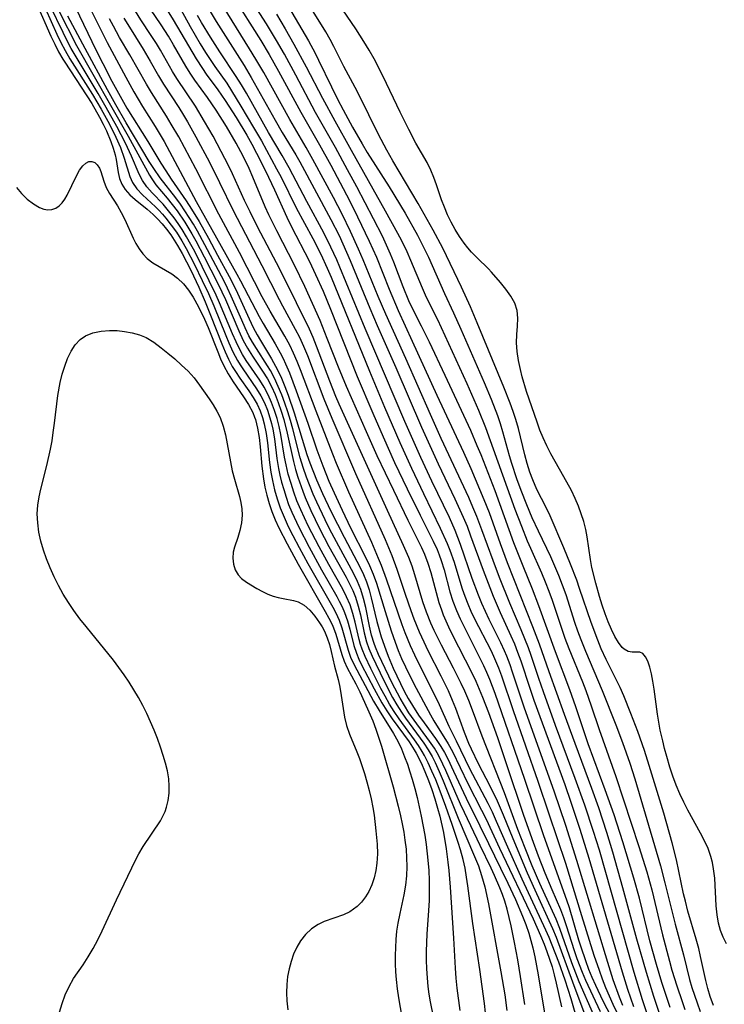
# Model space of a CAD drawing. Extents: x 1835362 to 1843564, y 2731797 to 2739999.
# Drawn here: x 1837585 to 1837721, y 2732203 to 2732393 of the extents above; entities that cross this region are included whole.
import ezdxf

# ---------------------------------------------------------------- set-up
doc = ezdxf.new("R2010")
doc.units = 0

msp = doc.modelspace()

# ---------------------------------------------------------------- linework, layer by layer
at = {"layer": 'Unknown_Line_Type', "color": 0}
for points in [[(1837596.08, 2732401.08, 96), (1837602.32, 2732388.54, 96), (1837605.91, 2732381.85, 96), (1837607.46, 2732379.05, 96), (1837609.18, 2732376.2, 96), (1837611.59, 2732372.38, 96), (1837612.37, 2732371.09, 96), (1837613.3, 2732369.48, 96), (1837619.53, 2732357.89, 96), (1837627.34, 2732343.88, 96), (1837628.03, 2732342.6, 96), (1837630.21, 2732338.37, 96), (1837631.65, 2732335.7, 96), (1837632.4, 2732334.38, 96), (1837634.76, 2732330.43, 96), (1837635.73, 2732328.68, 96), (1837636.26, 2732327.61, 96), (1837636.75, 2732326.54, 96), (1837637.48, 2732324.84, 96), (1837638.82, 2732321.37, 96), (1837641.03, 2732315.14, 96), (1837642.79, 2732309.95, 96), (1837643.33, 2732308.43, 96), (1837643.91, 2732306.92, 96), (1837645.12, 2732303.93, 96), (1837646.09, 2732301.71, 96), (1837647.67, 2732298.32, 96), (1837649.3, 2732294.96, 96), (1837652.19, 2732289.25, 96), (1837652.96, 2732287.65, 96), (1837653.65, 2732286.02, 96), (1837654.26, 2732284.28, 96), (1837655.93, 2732278.77, 96), (1837657.13, 2732275.03, 96), (1837657.89, 2732272.86, 96), (1837658.48, 2732271.28, 96), (1837659.12, 2732269.73, 96), (1837659.86, 2732268.09, 96), (1837661.51, 2732264.8, 96), (1837664.72, 2732258.84, 96), (1837665.36, 2732257.72, 96), (1837668.12, 2732253.24, 96), (1837668.92, 2732251.76, 96), (1837671.92, 2732245.6, 96), (1837674.56, 2732240.47, 96), (1837675.42, 2732238.74, 96), (1837678.01, 2732233.11, 96), (1837684.48, 2732219.5, 96), (1837685.94, 2732216.26, 96), (1837686.63, 2732214.62, 96), (1837687.16, 2732213.22, 96), (1837687.68, 2732211.74, 96), (1837688.15, 2732210.24, 96), (1837688.58, 2732208.66, 96), (1837688.97, 2732207.06, 96), (1837689.99, 2732202.49, 96)], [(1837612.96, 2732401.53, 84), (1837618.37, 2732391.67, 84), (1837620.3, 2732388.28, 84), (1837621.3, 2732386.62, 84), (1837622.18, 2732385.27, 84), (1837623.08, 2732383.94, 84), (1837625.39, 2732380.69, 84), (1837626.34, 2732379.25, 84), (1837628.15, 2732376.3, 84), (1837630.57, 2732372.19, 84), (1837632.08, 2732369.56, 84), (1837635.03, 2732364.21, 84), (1837635.88, 2732362.59, 84), (1837638.81, 2732356.68, 84), (1837642, 2732350.72, 84), (1837643.54, 2732347.71, 84), (1837644.78, 2732345.02, 84), (1837645.52, 2732343.29, 84), (1837652.95, 2732325.15, 84), (1837655.83, 2732318.23, 84), (1837657.3, 2732314.78, 84), (1837658.79, 2732311.39, 84), (1837661.07, 2732306.41, 84), (1837663.35, 2732301.56, 84), (1837666.59, 2732294.85, 84), (1837667.94, 2732291.9, 84), (1837668.46, 2732290.6, 84), (1837669.27, 2732288.29, 84), (1837670.35, 2732284.64, 84), (1837670.82, 2732283.18, 84), (1837671.33, 2732281.73, 84), (1837671.89, 2732280.29, 84), (1837672.5, 2732278.88, 84), (1837673.22, 2732277.35, 84), (1837676.32, 2732271.31, 84), (1837676.86, 2732270.19, 84), (1837677.81, 2732267.95, 84), (1837678.4, 2732266.39, 84), (1837680.66, 2732259.66, 84), (1837685.42, 2732246.08, 84), (1837687.56, 2732239.78, 84), (1837690.73, 2732230.21, 84), (1837693.82, 2732220.11, 84), (1837696.22, 2732212.51, 84), (1837697.21, 2732209.56, 84), (1837697.81, 2732207.91, 84), (1837698.45, 2732206.26, 84), (1837699.15, 2732204.63, 84), (1837699.89, 2732203.02, 84), (1837700.67, 2732201.44, 84)], [(1837710.96, 2732202.41, 74), (1837709.33, 2732207.23, 74), (1837708.27, 2732210.7, 74), (1837707.04, 2732215.23, 74), (1837705, 2732223.46, 74), (1837703.94, 2732227.37, 74), (1837701.81, 2732234.37, 74), (1837700.13, 2732239.54, 74), (1837698.42, 2732244.37, 74), (1837695.13, 2732253.24, 74), (1837694.33, 2732255.54, 74), (1837692.72, 2732260.42, 74), (1837691.6, 2732263.65, 74), (1837688.81, 2732271.01, 74), (1837685.63, 2732279.88, 74), (1837684.39, 2732283.07, 74), (1837682.55, 2732287.51, 74), (1837680.75, 2732292.06, 74), (1837677.15, 2732302.07, 74), (1837675.82, 2732305.56, 74), (1837674.45, 2732309.02, 74), (1837673.73, 2732310.75, 74), (1837672.46, 2732313.69, 74), (1837667.53, 2732324.33, 74), (1837664.48, 2732330.76, 74), (1837662.96, 2732333.84, 74), (1837661.55, 2732336.6, 74), (1837660.54, 2732338.74, 74), (1837659.43, 2732341.41, 74), (1837657.63, 2732346.17, 74), (1837657, 2732347.74, 74), (1837656.23, 2732349.47, 74), (1837655.43, 2732351.17, 74), (1837653.72, 2732354.55, 74), (1837650.5, 2732360.69, 74), (1837648.71, 2732364.02, 74), (1837646.35, 2732368.3, 74), (1837642.55, 2732375.08, 74), (1837638.74, 2732382.27, 74), (1837636.51, 2732386.33, 74), (1837635, 2732388.94, 74), (1837633.08, 2732392.13, 74), (1837628.34, 2732399.65, 74)], [(1837634.09, 2732401, 70), (1837641.14, 2732388.86, 70), (1837642.45, 2732386.5, 70), (1837643.13, 2732385.17, 70), (1837645.62, 2732379.99, 70), (1837646.79, 2732377.61, 70), (1837647.86, 2732375.56, 70), (1837649.66, 2732372.25, 70), (1837651.53, 2732368.98, 70), (1837652.51, 2732367.37, 70), (1837656.73, 2732360.73, 70), (1837659.81, 2732355.64, 70), (1837662.17, 2732351.42, 70), (1837663.64, 2732348.55, 70), (1837664.31, 2732347.14, 70), (1837667.42, 2732340.13, 70), (1837669.17, 2732336.39, 70), (1837670.57, 2732333.28, 70), (1837675.03, 2732322.96, 70), (1837676.4, 2732319.72, 70), (1837677.61, 2732316.61, 70), (1837678.15, 2732315.03, 70), (1837678.61, 2732313.5, 70), (1837679.9, 2732308.88, 70), (1837680.35, 2732307.4, 70), (1837681.32, 2732304.47, 70), (1837682.15, 2732302.18, 70), (1837683.23, 2732299.42, 70), (1837684.28, 2732296.94, 70), (1837685.48, 2732294.32, 70), (1837687.84, 2732289.39, 70), (1837688.64, 2732287.59, 70), (1837689.4, 2732285.77, 70), (1837690.11, 2732283.94, 70), (1837690.78, 2732282.08, 70), (1837692.51, 2732276.75, 70), (1837693.09, 2732275.06, 70), (1837693.71, 2732273.38, 70), (1837694.61, 2732271.14, 70), (1837697.84, 2732263.54, 70), (1837700.46, 2732256.94, 70), (1837701.74, 2732253.54, 70), (1837703.15, 2732249.51, 70), (1837704.11, 2732246.49, 70), (1837709.06, 2732229.71, 70), (1837709.91, 2732226.47, 70), (1837711.1, 2732221.53, 70), (1837711.87, 2732218.48, 70), (1837713.51, 2732212.55, 70), (1837714.69, 2732207.79, 70), (1837715.13, 2732206.27, 70), (1837715.6, 2732204.76, 70), (1837716.12, 2732203.26, 70), (1837716.73, 2732201.62, 70)], [(1837612.03, 2732397.86, 86), (1837615.09, 2732392.94, 86), (1837619.53, 2732385.39, 86), (1837620.71, 2732383.55, 86), (1837621.46, 2732382.47, 86), (1837623.68, 2732379.43, 86), (1837625.09, 2732377.38, 86), (1837627.22, 2732374.06, 86), (1837629.26, 2732370.66, 86), (1837630.23, 2732368.93, 86), (1837631.14, 2732367.22, 86), (1837632.88, 2732363.78, 86), (1837634.6, 2732360.16, 86), (1837636.98, 2732354.85, 86), (1837637.82, 2732353.15, 86), (1837641.35, 2732346.34, 86), (1837642.55, 2732343.82, 86), (1837643.99, 2732340.56, 86), (1837645.42, 2732337.12, 86), (1837650.56, 2732324.13, 86), (1837653.56, 2732317.06, 86), (1837655.55, 2732312.5, 86), (1837657.79, 2732307.56, 86), (1837660.21, 2732302.42, 86), (1837662.68, 2732297.34, 86), (1837665.21, 2732292.37, 86), (1837665.96, 2732290.77, 86), (1837666.39, 2732289.71, 86), (1837666.77, 2732288.64, 86), (1837667.33, 2732286.81, 86), (1837668.46, 2732282.55, 86), (1837669.04, 2732280.75, 86), (1837669.71, 2732278.98, 86), (1837670.42, 2732277.38, 86), (1837671.18, 2732275.81, 86), (1837673.66, 2732270.95, 86), (1837674.91, 2732268.39, 86), (1837675.5, 2732267.09, 86), (1837676.09, 2732265.71, 86), (1837677.1, 2732263.03, 86), (1837682.84, 2732246.43, 86), (1837686.53, 2732235.57, 86), (1837690.92, 2732223.19, 86), (1837691.42, 2732221.66, 86), (1837693.24, 2732215.46, 86), (1837693.68, 2732214.07, 86), (1837694.58, 2732211.43, 86), (1837695.2, 2732209.78, 86), (1837695.84, 2732208.23, 86), (1837696.52, 2732206.69, 86), (1837697.96, 2732203.66, 86), (1837699.47, 2732200.69, 86)], [(1837626.49, 2732397.62, 76), (1837631.95, 2732388.94, 76), (1837633.56, 2732386.25, 76), (1837635.41, 2732383, 76), (1837639.67, 2732375.15, 76), (1837643.29, 2732368.79, 76), (1837645.45, 2732364.87, 76), (1837649.08, 2732358.08, 76), (1837650.65, 2732354.91, 76), (1837652.9, 2732350.26, 76), (1837654.28, 2732347.16, 76), (1837656.71, 2732341, 76), (1837658.46, 2732336.84, 76), (1837661.19, 2732330.97, 76), (1837665.9, 2732320.55, 76), (1837671.1, 2732309.54, 76), (1837672.48, 2732306.4, 76), (1837675.01, 2732300.42, 76), (1837675.99, 2732297.9, 76), (1837678.14, 2732291.93, 76), (1837679.52, 2732288.27, 76), (1837684.4, 2732275.92, 76), (1837685.69, 2732272.54, 76), (1837687.54, 2732267.21, 76), (1837690.47, 2732258.98, 76), (1837692.54, 2732253.37, 76), (1837695.79, 2732244.7, 76), (1837697.11, 2732240.97, 76), (1837698.68, 2732236.24, 76), (1837699.82, 2732232.43, 76), (1837701.75, 2732225.56, 76), (1837704.45, 2732215.61, 76), (1837706.28, 2732209.22, 76), (1837707.7, 2732204.58, 76), (1837708.81, 2732201.27, 76)], [(1837721.82, 2732214.68, 66), (1837721.15, 2732215.98, 66), (1837720.65, 2732217.26, 66), (1837720.27, 2732218.63, 66), (1837719.99, 2732220.29, 66), (1837719.83, 2732222.01, 66), (1837719.52, 2732227.34, 66), (1837719.32, 2732229.11, 66), (1837719.09, 2732230.34, 66), (1837718.78, 2732231.55, 66), (1837718.24, 2732233.08, 66), (1837717.57, 2732234.57, 66), (1837716.81, 2732236.05, 66), (1837714.34, 2732240.46, 66), (1837713.55, 2732241.98, 66), (1837712.79, 2732243.62, 66), (1837712.1, 2732245.31, 66), (1837711.47, 2732247.03, 66), (1837710.89, 2732248.77, 66), (1837710.26, 2732250.84, 66), (1837709.86, 2732252.34, 66), (1837709.49, 2732253.83, 66), (1837709.03, 2732255.87, 66), (1837708.74, 2732257.44, 66), (1837708.5, 2732258.99, 66), (1837707.86, 2732263.83, 66), (1837707.62, 2732265.33, 66), (1837707.34, 2732266.77, 66), (1837707.01, 2732268.07, 66), (1837706.62, 2732269.19, 66), (1837706.17, 2732270.07, 66), (1837705.66, 2732270.66, 66), (1837705.05, 2732270.91, 66), (1837703.63, 2732270.95, 66), (1837702.85, 2732271.1, 66), (1837702.09, 2732271.53, 66), (1837701.7, 2732271.87, 66), (1837700.95, 2732272.8, 66), (1837700.26, 2732273.96, 66), (1837699.6, 2732275.3, 66), (1837698.98, 2732276.78, 66), (1837698.4, 2732278.35, 66), (1837697.84, 2732280, 66), (1837697.31, 2732281.69, 66), (1837696.59, 2732284.24, 66), (1837695.85, 2732287.3, 66), (1837695.55, 2732288.84, 66), (1837694.91, 2732293.17, 66), (1837694.64, 2732294.6, 66), (1837694.25, 2732296.12, 66), (1837693.77, 2732297.62, 66), (1837693.22, 2732299.1, 66), (1837692.61, 2732300.56, 66), (1837691.89, 2732302.13, 66), (1837690.45, 2732304.79, 66), (1837687.94, 2732309.23, 66), (1837687.15, 2732310.74, 66), (1837686.43, 2732312.28, 66), (1837685.82, 2732313.77, 66), (1837685.26, 2732315.29, 66), (1837683.71, 2732319.74, 66), (1837683.22, 2732321.21, 66), (1837682.4, 2732324.07, 66), (1837682.04, 2732325.49, 66), (1837681.68, 2732327.23, 66), (1837681.42, 2732328.95, 66), (1837681.31, 2732330.62, 66), (1837681.38, 2732332.25, 66), (1837681.51, 2732333.83, 66), (1837681.57, 2732335.36, 66), (1837681.42, 2732336.83, 66), (1837680.94, 2732338.26, 66), (1837680.19, 2732339.64, 66), (1837679.25, 2732340.98, 66), (1837678.2, 2732342.29, 66), (1837676.5, 2732344.25, 66), (1837675.9, 2732344.9, 66), (1837673.69, 2732347, 66), (1837672.6, 2732348.11, 66), (1837671.88, 2732348.96, 66), (1837671.19, 2732349.86, 66), (1837670.31, 2732351.14, 66), (1837669.48, 2732352.49, 66), (1837668.71, 2732353.88, 66), (1837668.01, 2732355.32, 66), (1837667.38, 2732356.79, 66), (1837666.85, 2732358.22, 66), (1837665.89, 2732361.11, 66), (1837665.37, 2732362.54, 66), (1837664.79, 2732363.92, 66), (1837664.05, 2732365.39, 66), (1837661.9, 2732369.16, 66), (1837660.55, 2732371.75, 66), (1837658.87, 2732375.14, 66), (1837655.56, 2732382.02, 66), (1837653.82, 2732385.4, 66), (1837652.89, 2732387.05, 66), (1837651.87, 2732388.77, 66), (1837650.32, 2732391.22, 66), (1837645.3, 2732398.58, 66)], [(1837588.7, 2732396.11, 108), (1837591.49, 2732389.8, 108), (1837592.21, 2732388.27, 108), (1837592.97, 2732386.78, 108), (1837593.78, 2732385.34, 108), (1837594.15, 2732384.75, 108), (1837597.35, 2732379.96, 108), (1837599.35, 2732376.79, 108), (1837600.88, 2732374.13, 108), (1837601.56, 2732372.81, 108), (1837602.2, 2732371.49, 108), (1837603.06, 2732369.46, 108), (1837603.51, 2732368.15, 108), (1837603.87, 2732366.86, 108), (1837604.06, 2732365.98, 108), (1837604.48, 2732363.46, 108), (1837604.73, 2732362.3, 108), (1837605.15, 2732361.21, 108), (1837605.82, 2732360.17, 108), (1837606.71, 2732359.2, 108), (1837607.74, 2732358.27, 108), (1837610.02, 2732356.4, 108), (1837611.19, 2732355.39, 108), (1837612.06, 2732354.53, 108), (1837612.95, 2732353.56, 108), (1837613.79, 2732352.53, 108), (1837614.59, 2732351.45, 108), (1837615.92, 2732349.39, 108), (1837616.8, 2732347.84, 108), (1837617.64, 2732346.25, 108), (1837618.45, 2732344.64, 108), (1837619.99, 2732341.35, 108), (1837621.24, 2732338.51, 108), (1837622.28, 2732335.93, 108), (1837624.44, 2732330.41, 108), (1837625.07, 2732328.91, 108), (1837625.73, 2732327.45, 108), (1837626.47, 2732326.04, 108), (1837627.06, 2732325.07, 108), (1837627.91, 2732323.81, 108), (1837629.67, 2732321.34, 108), (1837630.5, 2732320.08, 108), (1837631.25, 2732318.79, 108), (1837631.83, 2732317.53, 108), (1837632.3, 2732316.22, 108), (1837632.65, 2732314.96, 108), (1837633, 2732313.15, 108), (1837633.25, 2732311.3, 108), (1837633.65, 2732307.55, 108), (1837633.91, 2732305.67, 108), (1837634.21, 2732304.07, 108), (1837634.63, 2732302.28, 108), (1837635.13, 2732300.52, 108), (1837635.72, 2732298.78, 108), (1837636.45, 2732296.97, 108), (1837637.28, 2732295.19, 108), (1837638.16, 2732293.42, 108), (1837639.37, 2732291.11, 108), (1837641.03, 2732288.07, 108), (1837645.86, 2732279.6, 108), (1837646.44, 2732278.51, 108), (1837647.07, 2732277.12, 108), (1837647.61, 2732275.63, 108), (1837648.79, 2732271.34, 108), (1837649.26, 2732270, 108), (1837649.96, 2732268.48, 108), (1837653.72, 2732261.48, 108), (1837654.77, 2732259.67, 108), (1837657.54, 2732255.25, 108), (1837658.38, 2732253.74, 108), (1837659.08, 2732252.27, 108), (1837659.7, 2732250.77, 108), (1837660.24, 2732249.33, 108), (1837660.72, 2732247.88, 108), (1837661.18, 2732246.42, 108), (1837661.67, 2732244.66, 108), (1837662.11, 2732242.88, 108), (1837662.91, 2732239.28, 108), (1837663.58, 2732235.66, 108), (1837663.85, 2732233.84, 108), (1837664.21, 2732230.79, 108), (1837664.35, 2732228.85, 108), (1837664.44, 2732226.9, 108), (1837664.47, 2732224.96, 108), (1837664.44, 2732223.03, 108), (1837664.34, 2732221.11, 108), (1837663.98, 2732216.54, 108), (1837663.87, 2732213.25, 108), (1837663.88, 2732211.54, 108), (1837663.93, 2732209.82, 108), (1837664.03, 2732208.11, 108), (1837664.2, 2732206.41, 108), (1837664.41, 2732204.94, 108), (1837664.65, 2732203.48, 108), (1837665.26, 2732200.32, 108)], [(1837675.3, 2732201.36, 104), (1837675.12, 2732203.14, 104), (1837674.25, 2732209.74, 104), (1837672.88, 2732218.59, 104), (1837671.91, 2732225.84, 104), (1837671.66, 2732227.55, 104), (1837671.36, 2732229.24, 104), (1837670.99, 2732230.91, 104), (1837670.47, 2732232.82, 104), (1837670.06, 2732234.2, 104), (1837668.9, 2732237.69, 104), (1837667.68, 2732241.17, 104), (1837666.38, 2732244.61, 104), (1837665.7, 2732246.31, 104), (1837664.99, 2732247.98, 104), (1837664.24, 2732249.62, 104), (1837663.53, 2732251.02, 104), (1837663.11, 2732251.77, 104), (1837662.38, 2732252.92, 104), (1837661.6, 2732254.04, 104), (1837658.63, 2732258.09, 104), (1837657.69, 2732259.48, 104), (1837656.78, 2732260.94, 104), (1837655.93, 2732262.43, 104), (1837655.13, 2732263.94, 104), (1837653.19, 2732267.78, 104), (1837652.1, 2732270.08, 104), (1837651.52, 2732271.5, 104), (1837651.22, 2732272.43, 104), (1837650.96, 2732273.38, 104), (1837650.16, 2732276.74, 104), (1837649.72, 2732278.41, 104), (1837649.18, 2732280.06, 104), (1837648.53, 2732281.59, 104), (1837647.77, 2732283.08, 104), (1837645.07, 2732287.84, 104), (1837643.2, 2732291.25, 104), (1837641.13, 2732295.3, 104), (1837639.68, 2732298.38, 104), (1837638.95, 2732300.12, 104), (1837638.34, 2732301.78, 104), (1837637.8, 2732303.47, 104), (1837637.28, 2732305.26, 104), (1837636.85, 2732307.06, 104), (1837636.56, 2732308.53, 104), (1837635.82, 2732312.96, 104), (1837635.49, 2732314.49, 104), (1837635.11, 2732315.99, 104), (1837634.61, 2732317.57, 104), (1837634.04, 2732319.11, 104), (1837633.38, 2732320.61, 104), (1837632.63, 2732322.05, 104), (1837631.77, 2732323.43, 104), (1837629.16, 2732327.23, 104), (1837628.44, 2732328.4, 104), (1837627.79, 2732329.6, 104), (1837627.19, 2732330.83, 104), (1837626.5, 2732332.34, 104), (1837624.01, 2732338.33, 104), (1837623.37, 2732339.81, 104), (1837620.67, 2732345.36, 104), (1837619.23, 2732348.21, 104), (1837618.48, 2732349.61, 104), (1837617.66, 2732351.06, 104), (1837616.8, 2732352.47, 104), (1837616.03, 2732353.63, 104), (1837615.23, 2732354.75, 104), (1837614.19, 2732356.09, 104), (1837613.11, 2732357.35, 104), (1837611.02, 2732359.56, 104), (1837610, 2732360.72, 104), (1837609.13, 2732361.93, 104), (1837608.5, 2732363.16, 104), (1837607.03, 2732366.61, 104), (1837605.85, 2732369.16, 104), (1837604.18, 2732372.35, 104), (1837602.15, 2732376, 104), (1837600.59, 2732378.74, 104), (1837596.14, 2732386.11, 104), (1837595.39, 2732387.43, 104), (1837594.68, 2732388.77, 104), (1837593.83, 2732390.47, 104), (1837591.31, 2732395.65, 104)], [(1837696.17, 2732201.01, 90), (1837693.41, 2732207.34, 90), (1837692.73, 2732209.02, 90), (1837691.99, 2732211, 90), (1837689.68, 2732217.62, 90), (1837688.97, 2732219.41, 90), (1837685.77, 2732226.34, 90), (1837684.32, 2732229.71, 90), (1837682.94, 2732233.13, 90), (1837681.58, 2732236.7, 90), (1837678.99, 2732243.78, 90), (1837674.69, 2732254.73, 90), (1837672.83, 2732259.76, 90), (1837672.12, 2732261.59, 90), (1837671.34, 2732263.4, 90), (1837670.64, 2732264.9, 90), (1837669.13, 2732267.86, 90), (1837666.81, 2732272.27, 90), (1837665.42, 2732275.1, 90), (1837664.77, 2732276.53, 90), (1837663.92, 2732278.63, 90), (1837663.21, 2732280.68, 90), (1837661.68, 2732285.83, 90), (1837661.15, 2732287.52, 90), (1837660.54, 2732289.19, 90), (1837659.52, 2732291.54, 90), (1837656.42, 2732298.28, 90), (1837647.11, 2732318.76, 90), (1837646.46, 2732320.29, 90), (1837645.28, 2732323.22, 90), (1837642.74, 2732329.97, 90), (1837642.06, 2732331.63, 90), (1837641.34, 2732333.27, 90), (1837638.83, 2732338.36, 90), (1837635.67, 2732344.86, 90), (1837631.36, 2732353.02, 90), (1837629.89, 2732355.9, 90), (1837628.83, 2732358.1, 90), (1837626.49, 2732363.23, 90), (1837625.72, 2732364.83, 90), (1837624.33, 2732367.55, 90), (1837622.76, 2732370.47, 90), (1837621.13, 2732373.34, 90), (1837619.35, 2732376.28, 90), (1837615.78, 2732381.59, 90), (1837614.96, 2732382.94, 90), (1837612.62, 2732387.07, 90), (1837611.83, 2732388.39, 90), (1837610.85, 2732389.91, 90), (1837608.83, 2732392.94, 90), (1837607.26, 2732395.42, 90)], [(1837697.51, 2732201.53, 88), (1837696.06, 2732204.55, 88), (1837694.66, 2732207.61, 88), (1837694, 2732209.16, 88), (1837693, 2732211.76, 88), (1837692.47, 2732213.34, 88), (1837690.96, 2732218.12, 88), (1837690.42, 2732219.7, 88), (1837689.84, 2732221.25, 88), (1837688.18, 2732225.1, 88), (1837686.83, 2732228.33, 88), (1837685.54, 2732231.61, 88), (1837684.3, 2732234.92, 88), (1837682.66, 2732239.62, 88), (1837679.45, 2732249.18, 88), (1837677.67, 2732254.39, 88), (1837675.93, 2732259.26, 88), (1837674.82, 2732262.18, 88), (1837674.18, 2732263.73, 88), (1837673.5, 2732265.27, 88), (1837672.73, 2732266.88, 88), (1837668.91, 2732274.39, 88), (1837668.25, 2732275.77, 88), (1837667.23, 2732278.11, 88), (1837666.86, 2732279.06, 88), (1837666.38, 2732280.47, 88), (1837666.1, 2732281.41, 88), (1837664.8, 2732286.24, 88), (1837664.24, 2732288.05, 88), (1837663.59, 2732289.81, 88), (1837663.04, 2732291.04, 88), (1837660.37, 2732296.34, 88), (1837657.6, 2732302.1, 88), (1837654.44, 2732308.85, 88), (1837652.36, 2732313.44, 88), (1837648.49, 2732322.2, 88), (1837646.97, 2732325.9, 88), (1837644.79, 2732331.46, 88), (1837643.4, 2732334.9, 88), (1837640.44, 2732341.49, 88), (1837638.5, 2732345.59, 88), (1837635.06, 2732352.2, 88), (1837633.53, 2732355.31, 88), (1837632.83, 2732356.87, 88), (1837630.43, 2732362.58, 88), (1837629.7, 2732364.23, 88), (1837628.93, 2732365.86, 88), (1837628.12, 2732367.48, 88), (1837627.24, 2732369.12, 88), (1837625.37, 2732372.34, 88), (1837623.39, 2732375.48, 88), (1837621.7, 2732377.98, 88), (1837619.27, 2732381.31, 88), (1837618.35, 2732382.63, 88), (1837617.51, 2732383.97, 88), (1837615.13, 2732388.13, 88), (1837614.14, 2732389.8, 88), (1837612.73, 2732391.97, 88), (1837609.73, 2732396.39, 88)], [(1837706.77, 2732200.39, 78), (1837705.59, 2732203.84, 78), (1837703.99, 2732209.11, 78), (1837697.27, 2732232.72, 78), (1837696.15, 2732236.35, 78), (1837694.46, 2732241.43, 78), (1837692.62, 2732246.6, 78), (1837688.83, 2732256.78, 78), (1837686.47, 2732263.26, 78), (1837685.57, 2732265.86, 78), (1837684.1, 2732270.29, 78), (1837683.59, 2732271.76, 78), (1837682.92, 2732273.52, 78), (1837682.21, 2732275.26, 78), (1837680.03, 2732280.4, 78), (1837678.04, 2732285.32, 78), (1837676.76, 2732288.62, 78), (1837674.61, 2732294.55, 78), (1837673.64, 2732297.11, 78), (1837672.88, 2732298.94, 78), (1837672.07, 2732300.75, 78), (1837666.74, 2732312.19, 78), (1837664.68, 2732316.77, 78), (1837659.96, 2732327.61, 78), (1837656.08, 2732336.17, 78), (1837654.63, 2732339.56, 78), (1837651.71, 2732346.64, 78), (1837650.82, 2732348.69, 78), (1837649.29, 2732352.1, 78), (1837647.66, 2732355.47, 78), (1837645.98, 2732358.67, 78), (1837642, 2732366, 78), (1837640.7, 2732368.3, 78), (1837637.57, 2732373.69, 78), (1837632.54, 2732382.78, 78), (1837631.03, 2732385.37, 78), (1837629.81, 2732387.37, 78), (1837624.75, 2732395.42, 78)], [(1837590.41, 2732395.04, 106), (1837592.65, 2732390.17, 106), (1837593.42, 2732388.58, 106), (1837594.22, 2732387.03, 106), (1837595.15, 2732385.44, 106), (1837599.51, 2732378.55, 106), (1837601.2, 2732375.67, 106), (1837602.76, 2732372.82, 106), (1837604.02, 2732370.28, 106), (1837604.89, 2732368.3, 106), (1837605.63, 2732366.25, 106), (1837606.69, 2732362.72, 106), (1837607.19, 2732361.58, 106), (1837608.05, 2732360.35, 106), (1837609.14, 2732359.19, 106), (1837611.63, 2732356.87, 106), (1837612.28, 2732356.22, 106), (1837612.98, 2732355.47, 106), (1837613.67, 2732354.67, 106), (1837614.71, 2732353.35, 106), (1837615.7, 2732351.96, 106), (1837616.76, 2732350.27, 106), (1837617.59, 2732348.8, 106), (1837619.18, 2732345.76, 106), (1837620.68, 2732342.66, 106), (1837621.85, 2732340.13, 106), (1837622.89, 2732337.74, 106), (1837625.2, 2732332.02, 106), (1837625.8, 2732330.61, 106), (1837626.59, 2732328.88, 106), (1837627.46, 2732327.22, 106), (1837627.96, 2732326.39, 106), (1837628.5, 2732325.59, 106), (1837631.17, 2732321.75, 106), (1837631.98, 2732320.42, 106), (1837632.67, 2732319.04, 106), (1837633.25, 2732317.61, 106), (1837633.74, 2732316.13, 106), (1837634.03, 2732315.07, 106), (1837634.26, 2732313.99, 106), (1837634.58, 2732312.11, 106), (1837635.09, 2732308.28, 106), (1837635.4, 2732306.37, 106), (1837635.67, 2732305.06, 106), (1837635.99, 2732303.77, 106), (1837636.39, 2732302.31, 106), (1837636.84, 2732300.87, 106), (1837637.34, 2732299.45, 106), (1837637.95, 2732297.96, 106), (1837639.31, 2732295.04, 106), (1837641.29, 2732291.18, 106), (1837643.68, 2732286.83, 106), (1837646.62, 2732281.69, 106), (1837647.11, 2732280.79, 106), (1837647.66, 2732279.7, 106), (1837648.13, 2732278.59, 106), (1837648.67, 2732277, 106), (1837649.12, 2732275.38, 106), (1837649.91, 2732272.24, 106), (1837650.4, 2732270.75, 106), (1837650.87, 2732269.62, 106), (1837651.41, 2732268.51, 106), (1837653.84, 2732263.84, 106), (1837655.33, 2732261.15, 106), (1837656.29, 2732259.61, 106), (1837657.33, 2732258.1, 106), (1837660.57, 2732253.64, 106), (1837661.56, 2732252.11, 106), (1837661.94, 2732251.47, 106), (1837662.88, 2732249.61, 106), (1837663.63, 2732247.93, 106), (1837664.32, 2732246.2, 106), (1837664.95, 2732244.45, 106), (1837665.54, 2732242.67, 106), (1837666.08, 2732240.86, 106), (1837666.48, 2732239.31, 106), (1837667.18, 2732236.18, 106), (1837667.73, 2732233.02, 106), (1837668.06, 2732230.43, 106), (1837668.22, 2732228.82, 106), (1837668.48, 2732225.59, 106), (1837669.12, 2732215.75, 106), (1837669.44, 2732209.96, 106), (1837669.58, 2732208.05, 106), (1837669.77, 2732206.15, 106), (1837670.35, 2732201.84, 106)], [(1837593.01, 2732394.64, 102), (1837596.43, 2732388.01, 102), (1837606.4, 2732370.47, 102), (1837610.47, 2732362.96, 102), (1837610.92, 2732362.23, 102), (1837611.73, 2732361.12, 102), (1837613.92, 2732358.52, 102), (1837614.88, 2732357.33, 102), (1837615.82, 2732356.08, 102), (1837617.32, 2732353.89, 102), (1837618.69, 2732351.65, 102), (1837619.44, 2732350.29, 102), (1837621.04, 2732347.24, 102), (1837623.62, 2732342.18, 102), (1837624.46, 2732340.47, 102), (1837625.14, 2732338.96, 102), (1837627.72, 2732332.91, 102), (1837628.6, 2732331.06, 102), (1837629.41, 2732329.57, 102), (1837630.34, 2732328.07, 102), (1837632.31, 2732325.16, 102), (1837633.23, 2732323.67, 102), (1837634.02, 2732322.19, 102), (1837634.73, 2732320.66, 102), (1837635.35, 2732319.08, 102), (1837635.92, 2732317.46, 102), (1837636.42, 2732315.82, 102), (1837637.08, 2732313.21, 102), (1837638.25, 2732307.75, 102), (1837638.66, 2732306.21, 102), (1837639.13, 2732304.69, 102), (1837640.08, 2732301.97, 102), (1837640.54, 2732300.78, 102), (1837641.63, 2732298.29, 102), (1837643.32, 2732294.78, 102), (1837645.11, 2732291.32, 102), (1837648.41, 2732285.39, 102), (1837649.08, 2732284.12, 102), (1837649.69, 2732282.84, 102), (1837650.22, 2732281.53, 102), (1837650.76, 2732279.84, 102), (1837651.18, 2732278.12, 102), (1837651.94, 2732274.65, 102), (1837652.39, 2732272.94, 102), (1837652.81, 2732271.68, 102), (1837653.44, 2732270.17, 102), (1837654.13, 2732268.67, 102), (1837655.84, 2732265.19, 102), (1837657.39, 2732262.22, 102), (1837658.22, 2732260.77, 102), (1837659.1, 2732259.35, 102), (1837659.89, 2732258.19, 102), (1837663.42, 2732253.39, 102), (1837664.27, 2732252.08, 102), (1837665, 2732250.79, 102), (1837665.58, 2732249.64, 102), (1837666.38, 2732247.91, 102), (1837667.14, 2732246.14, 102), (1837670.07, 2732238.94, 102), (1837673.22, 2732231.49, 102), (1837673.93, 2732229.7, 102), (1837674.56, 2732227.88, 102), (1837675.17, 2732225.68, 102), (1837675.88, 2732222.42, 102), (1837678.29, 2732209.26, 102), (1837679.02, 2732204.81, 102), (1837679.43, 2732201.78, 102)], [(1837682.87, 2732202.99, 100), (1837682.07, 2732208.38, 100), (1837681.53, 2732211.6, 100), (1837680.91, 2732214.91, 100), (1837680.25, 2732218.15, 100), (1837679.89, 2732219.75, 100), (1837679.48, 2732221.35, 100), (1837679.01, 2732222.92, 100), (1837678.57, 2732224.19, 100), (1837678.09, 2732225.45, 100), (1837677.08, 2732227.83, 100), (1837676.4, 2732229.3, 100), (1837674.26, 2732233.67, 100), (1837671.24, 2732239.99, 100), (1837670.5, 2732241.61, 100), (1837667.68, 2732248.09, 100), (1837666.5, 2732250.57, 100), (1837666, 2732251.51, 100), (1837665.46, 2732252.41, 100), (1837664.54, 2732253.8, 100), (1837661.53, 2732257.83, 100), (1837660.54, 2732259.24, 100), (1837659.67, 2732260.63, 100), (1837658.84, 2732262.06, 100), (1837657.31, 2732264.98, 100), (1837655.31, 2732269.11, 100), (1837654.67, 2732270.51, 100), (1837654.09, 2732271.93, 100), (1837653.84, 2732272.64, 100), (1837653.35, 2732274.22, 100), (1837652.92, 2732275.98, 100), (1837652.2, 2732279.53, 100), (1837651.79, 2732281.29, 100), (1837651.27, 2732283, 100), (1837650.62, 2732284.6, 100), (1837649.87, 2732286.16, 100), (1837647.02, 2732291.39, 100), (1837645.25, 2732294.76, 100), (1837644.4, 2732296.46, 100), (1837642.77, 2732299.91, 100), (1837642.1, 2732301.44, 100), (1837640.81, 2732304.72, 100), (1837640.17, 2732306.56, 100), (1837639.59, 2732308.43, 100), (1837638.14, 2732314.03, 100), (1837637.69, 2732315.62, 100), (1837637.18, 2732317.31, 100), (1837636.62, 2732318.97, 100), (1837636.01, 2732320.61, 100), (1837635.35, 2732322.22, 100), (1837634.62, 2732323.79, 100), (1837633.82, 2732325.3, 100), (1837633.28, 2732326.2, 100), (1837631.13, 2732329.5, 100), (1837630.37, 2732330.74, 100), (1837629.68, 2732332, 100), (1837628.96, 2732333.49, 100), (1837628.28, 2732335, 100), (1837626.28, 2732339.61, 100), (1837625.57, 2732341.14, 100), (1837624.88, 2732342.52, 100), (1837621.18, 2732349.55, 100), (1837619.74, 2732352.19, 100), (1837618.98, 2732353.49, 100), (1837618.17, 2732354.79, 100), (1837616.45, 2732357.34, 100), (1837615.55, 2732358.57, 100), (1837612.53, 2732362.47, 100), (1837611.34, 2732364.23, 100), (1837610.46, 2732365.63, 100), (1837606.01, 2732373.08, 100), (1837604.01, 2732376.54, 100), (1837602.4, 2732379.45, 100), (1837598.07, 2732387.41, 100), (1837594.78, 2732393.66, 100)], [(1837596.2, 2732395.31, 98), (1837600.15, 2732387.14, 98), (1837601.49, 2732384.48, 98), (1837603.24, 2732381.11, 98), (1837605.15, 2732377.63, 98), (1837606.15, 2732375.92, 98), (1837610.19, 2732369.44, 98), (1837612.71, 2732365.29, 98), (1837613.67, 2732363.77, 98), (1837614.71, 2732362.21, 98), (1837617.58, 2732357.99, 98), (1837618.61, 2732356.4, 98), (1837620.07, 2732354.01, 98), (1837621.86, 2732350.79, 98), (1837623.6, 2732347.54, 98), (1837625.86, 2732343.44, 98), (1837626.7, 2732341.81, 98), (1837627.49, 2732340.18, 98), (1837629.72, 2732335.22, 98), (1837630.51, 2732333.6, 98), (1837631.27, 2732332.18, 98), (1837631.93, 2732331.04, 98), (1837634.06, 2732327.56, 98), (1837635.21, 2732325.41, 98), (1837635.94, 2732323.81, 98), (1837636.62, 2732322.18, 98), (1837637.25, 2732320.51, 98), (1837638.41, 2732317.12, 98), (1837640.87, 2732309.1, 98), (1837641.44, 2732307.45, 98), (1837642.71, 2732304.21, 98), (1837643.87, 2732301.53, 98), (1837645.48, 2732298.12, 98), (1837648.04, 2732293.1, 98), (1837651.16, 2732287.29, 98), (1837651.81, 2732285.9, 98), (1837652.39, 2732284.49, 98), (1837652.87, 2732282.98, 98), (1837653.28, 2732281.44, 98), (1837654.37, 2732276.84, 98), (1837655.21, 2732273.93, 98), (1837656.06, 2732271.4, 98), (1837656.54, 2732270.15, 98), (1837657.53, 2732267.84, 98), (1837658.9, 2732264.88, 98), (1837659.63, 2732263.43, 98), (1837660.4, 2732262, 98), (1837661.2, 2732260.64, 98), (1837662.38, 2732258.8, 98), (1837663.46, 2732257.29, 98), (1837665.67, 2732254.31, 98), (1837666.7, 2732252.77, 98), (1837667.39, 2732251.59, 98), (1837668.03, 2732250.38, 98), (1837669.16, 2732248.01, 98), (1837671.57, 2732242.8, 98), (1837674.25, 2732237.42, 98), (1837675.87, 2732234.02, 98), (1837678.23, 2732229.26, 98), (1837679.62, 2732226.37, 98), (1837681.1, 2732223.2, 98), (1837682.48, 2732220, 98), (1837683.11, 2732218.38, 98), (1837683.67, 2732216.73, 98), (1837684.08, 2732215.34, 98), (1837684.45, 2732213.93, 98), (1837684.84, 2732212.19, 98), (1837685.48, 2732208.72, 98), (1837686.77, 2732200.9, 98)], [(1837701.78, 2732202.79, 82), (1837701.13, 2732204.41, 82), (1837699.96, 2732207.73, 82), (1837698.88, 2732211.1, 82), (1837692.96, 2732230.72, 82), (1837690.79, 2732237.5, 82), (1837688.56, 2732244.12, 82), (1837682.85, 2732260.14, 82), (1837681.93, 2732262.81, 82), (1837680.54, 2732267.07, 82), (1837680.05, 2732268.48, 82), (1837679.41, 2732270.16, 82), (1837678.98, 2732271.19, 82), (1837678.28, 2732272.71, 82), (1837676.02, 2732277.24, 82), (1837675.3, 2732278.76, 82), (1837674.6, 2732280.33, 82), (1837673.94, 2732281.92, 82), (1837672.74, 2732285.15, 82), (1837670.49, 2732291.71, 82), (1837669.43, 2732294.43, 82), (1837668.34, 2732296.91, 82), (1837664.98, 2732303.94, 82), (1837662.86, 2732308.5, 82), (1837659.76, 2732315.44, 82), (1837652.11, 2732333.41, 82), (1837647.23, 2732345.24, 82), (1837646.64, 2732346.63, 82), (1837645.51, 2732349.09, 82), (1837644.14, 2732351.83, 82), (1837640.88, 2732357.86, 82), (1837637.45, 2732364.38, 82), (1837636.12, 2732366.73, 82), (1837633.48, 2732371.21, 82), (1837629.21, 2732378.79, 82), (1837628.24, 2732380.42, 82), (1837627.23, 2732382.02, 82), (1837624.04, 2732386.78, 82), (1837622.24, 2732389.58, 82), (1837620.51, 2732392.44, 82), (1837619.76, 2732393.78, 82)], [(1837621.83, 2732395.2, 80), (1837623.38, 2732392.62, 80), (1837628.75, 2732384.11, 80), (1837630.14, 2732381.79, 80), (1837634.75, 2732373.56, 80), (1837636.1, 2732371.22, 80), (1837638.71, 2732366.87, 80), (1837639.48, 2732365.52, 80), (1837645.49, 2732354.44, 80), (1837647.07, 2732351.31, 80), (1837647.81, 2732349.71, 80), (1837649.22, 2732346.49, 80), (1837653.02, 2732337.31, 80), (1837654.44, 2732333.96, 80), (1837658.02, 2732325.86, 80), (1837662.99, 2732314.33, 80), (1837666.19, 2732307.29, 80), (1837669.4, 2732300.54, 80), (1837671.01, 2732297.01, 80), (1837671.76, 2732295.23, 80), (1837672.45, 2732293.41, 80), (1837674.83, 2732286.78, 80), (1837676.78, 2732281.76, 80), (1837678.11, 2732278.62, 80), (1837680.22, 2732274.07, 80), (1837680.89, 2732272.53, 80), (1837681.51, 2732270.97, 80), (1837682.13, 2732269.26, 80), (1837683.86, 2732263.98, 80), (1837684.66, 2732261.69, 80), (1837690.59, 2732245.39, 80), (1837691.76, 2732242.03, 80), (1837693.51, 2732236.82, 80), (1837695.27, 2732231.19, 80), (1837701.68, 2732209.29, 80), (1837702.72, 2732205.91, 80), (1837703.86, 2732202.57, 80)], [(1837635.02, 2732394, 72), (1837636.67, 2732391.21, 72), (1837638.36, 2732388.27, 72), (1837640.75, 2732383.89, 72), (1837643.87, 2732377.84, 72), (1837646.23, 2732373.46, 72), (1837649.38, 2732367.79, 72), (1837655.99, 2732356.1, 72), (1837658.36, 2732351.79, 72), (1837659.11, 2732350.34, 72), (1837660.13, 2732348.24, 72), (1837660.87, 2732346.59, 72), (1837663.09, 2732341.21, 72), (1837663.88, 2732339.45, 72), (1837666.03, 2732335.09, 72), (1837667.48, 2732332.03, 72), (1837671.69, 2732322.76, 72), (1837673.94, 2732317.64, 72), (1837675.28, 2732314.29, 72), (1837681, 2732298.56, 72), (1837682.23, 2732295.26, 72), (1837683.38, 2732292.41, 72), (1837683.98, 2732291, 72), (1837686.1, 2732286.23, 72), (1837686.83, 2732284.49, 72), (1837687.52, 2732282.73, 72), (1837688.16, 2732280.96, 72), (1837689.62, 2732276.52, 72), (1837690.61, 2732273.64, 72), (1837691.37, 2732271.66, 72), (1837694.01, 2732265.2, 72), (1837694.64, 2732263.57, 72), (1837695.71, 2732260.57, 72), (1837697.25, 2732256.04, 72), (1837700.46, 2732246.96, 72), (1837704.91, 2732233.44, 72), (1837706.45, 2732228.54, 72), (1837707.39, 2732225.08, 72), (1837709.48, 2732216.38, 72), (1837710.79, 2732211.34, 72), (1837711.27, 2732209.6, 72), (1837712.2, 2732206.55, 72), (1837713.22, 2732203.53, 72), (1837713.77, 2732202.03, 72)], [(1837719.28, 2732202.76, 68), (1837718.65, 2732204.54, 68), (1837718.2, 2732206.03, 68), (1837717.81, 2732207.57, 68), (1837716.81, 2732212.25, 68), (1837716.45, 2732213.8, 68), (1837715.96, 2732215.6, 68), (1837714.36, 2732220.98, 68), (1837713.86, 2732222.93, 68), (1837713.53, 2732224.34, 68), (1837712.13, 2732230.88, 68), (1837711.31, 2732234.15, 68), (1837709.69, 2732239.86, 68), (1837706.91, 2732249.09, 68), (1837705.97, 2732252, 68), (1837704.67, 2732255.66, 68), (1837703.36, 2732259.1, 68), (1837702.01, 2732262.49, 68), (1837701.27, 2732264.15, 68), (1837698.59, 2732269.55, 68), (1837697.65, 2732271.6, 68), (1837696.95, 2732273.27, 68), (1837695.67, 2732276.68, 68), (1837693.47, 2732283.22, 68), (1837692.91, 2732284.81, 68), (1837691.71, 2732287.95, 68), (1837690.45, 2732291.04, 68), (1837687.77, 2732297.22, 68), (1837687.01, 2732298.87, 68), (1837685.22, 2732302.34, 68), (1837684.41, 2732304.19, 68), (1837683.87, 2732305.66, 68), (1837683.37, 2732307.31, 68), (1837682.92, 2732308.99, 68), (1837681.67, 2732314.11, 68), (1837681.19, 2732315.81, 68), (1837680.67, 2732317.4, 68), (1837680.1, 2732318.97, 68), (1837678.86, 2732322.08, 68), (1837673.71, 2732334.48, 68), (1837672.4, 2732337.54, 68), (1837670.68, 2732341.39, 68), (1837667.05, 2732348.91, 68), (1837665.23, 2732352.35, 68), (1837662.33, 2732357.47, 68), (1837657.42, 2732365.72, 68), (1837656.26, 2732367.81, 68), (1837654.7, 2732370.82, 68), (1837650.95, 2732378.4, 68), (1837650.19, 2732379.89, 68), (1837648.01, 2732383.95, 68), (1837646.07, 2732387.79, 68), (1837645.36, 2732389.14, 68), (1837644.5, 2732390.64, 68), (1837641.76, 2732395.08, 68)], [(1837693.21, 2732199.36, 94), (1837691.82, 2732204.07, 94), (1837690.66, 2732207.66, 94), (1837689.43, 2732211.15, 94), (1837688.19, 2732214.41, 94), (1837687.57, 2732215.92, 94), (1837686.94, 2732217.33, 94), (1837682.36, 2732227.14, 94), (1837679.59, 2732233.35, 94), (1837677.45, 2732238.29, 94), (1837676.64, 2732240.08, 94), (1837675.81, 2732241.77, 94), (1837672.32, 2732248.41, 94), (1837669.71, 2732253.8, 94), (1837668.3, 2732256.61, 94), (1837666.44, 2732260.78, 94), (1837665.75, 2732262.26, 94), (1837662.52, 2732268.65, 94), (1837661.67, 2732270.39, 94), (1837660.87, 2732272.15, 94), (1837659.84, 2732274.67, 94), (1837659.26, 2732276.2, 94), (1837656.21, 2732285.03, 94), (1837655.23, 2732287.69, 94), (1837654.7, 2732289, 94), (1837653.37, 2732292.07, 94), (1837648.92, 2732301.84, 94), (1837646.57, 2732307.34, 94), (1837645.85, 2732309.13, 94), (1837642.65, 2732317.43, 94), (1837639.65, 2732325.4, 94), (1837638.99, 2732327.02, 94), (1837638.3, 2732328.62, 94), (1837637.55, 2732330.19, 94), (1837636.63, 2732331.92, 94), (1837633.78, 2732336.73, 94), (1837632.24, 2732339.5, 94), (1837627.83, 2732348.06, 94), (1837623.88, 2732355.46, 94), (1837619.42, 2732364.19, 94), (1837616.13, 2732370.34, 94), (1837614.71, 2732372.83, 94), (1837613.77, 2732374.36, 94), (1837610.88, 2732378.89, 94), (1837609.92, 2732380.51, 94), (1837606.72, 2732386.16, 94), (1837604.74, 2732389.53, 94), (1837603.56, 2732391.68, 94), (1837602.8, 2732393.12, 94)], [(1837605.57, 2732393.28, 92), (1837606.31, 2732392.01, 92), (1837609.28, 2732387.27, 92), (1837610.63, 2732384.97, 92), (1837612.21, 2732382.16, 92), (1837613.18, 2732380.54, 92), (1837616.14, 2732376, 92), (1837617.04, 2732374.57, 92), (1837617.82, 2732373.26, 92), (1837619.47, 2732370.33, 92), (1837622.06, 2732365.45, 92), (1837624.03, 2732361.54, 92), (1837626.63, 2732356.17, 92), (1837632.18, 2732345.55, 92), (1837635.49, 2732338.97, 92), (1837636.13, 2732337.76, 92), (1837638.63, 2732333.24, 92), (1837639.42, 2732331.71, 92), (1837640.22, 2732329.96, 92), (1837640.96, 2732328.18, 92), (1837644.1, 2732319.82, 92), (1837645.65, 2732316.06, 92), (1837650.26, 2732305.41, 92), (1837655.96, 2732292.65, 92), (1837657.24, 2732289.58, 92), (1837658.21, 2732286.96, 92), (1837659.83, 2732282.11, 92), (1837660.91, 2732278.96, 92), (1837661.49, 2732277.4, 92), (1837662.51, 2732274.89, 92), (1837663.39, 2732272.94, 92), (1837664.2, 2732271.29, 92), (1837666.71, 2732266.4, 92), (1837668.09, 2732263.56, 92), (1837668.91, 2732261.66, 92), (1837669.5, 2732260.12, 92), (1837671.18, 2732255.48, 92), (1837672.05, 2732253.38, 92), (1837672.55, 2732252.26, 92), (1837673.9, 2732249.47, 92), (1837676.13, 2732245.16, 92), (1837677.58, 2732242.25, 92), (1837678.74, 2732239.59, 92), (1837680.57, 2732235.01, 92), (1837683.34, 2732228.4, 92), (1837684.81, 2732225.07, 92), (1837688.24, 2732217.66, 92), (1837688.93, 2732215.95, 92), (1837692.08, 2732207.32, 92), (1837694.87, 2732199.92, 92)], [(1837584.83, 2732360.57, 110), (1837585.79, 2732359.42, 110), (1837586.92, 2732358.31, 110), (1837588.1, 2732357.41, 110), (1837589.29, 2732356.72, 110), (1837590.09, 2732356.41, 110), (1837590.87, 2732356.26, 110), (1837591.67, 2732356.31, 110), (1837592.43, 2732356.58, 110), (1837593.08, 2732357.03, 110), (1837593.67, 2732357.65, 110), (1837594.16, 2732358.34, 110), (1837594.61, 2732359.12, 110), (1837596.39, 2732362.85, 110), (1837596.99, 2732363.9, 110), (1837597.64, 2732364.76, 110), (1837598.22, 2732365.27, 110), (1837598.82, 2732365.57, 110), (1837599.4, 2732365.62, 110), (1837599.95, 2732365.4, 110), (1837600.43, 2732364.94, 110), (1837600.85, 2732364.31, 110), (1837601.13, 2732363.68, 110), (1837601.72, 2732361.81, 110), (1837602.16, 2732360.61, 110), (1837602.78, 2732359.46, 110), (1837604.3, 2732357.06, 110), (1837605.04, 2732355.78, 110), (1837605.72, 2732354.44, 110), (1837607.36, 2732350.8, 110), (1837607.88, 2732349.78, 110), (1837608.52, 2732348.73, 110), (1837609.24, 2732347.77, 110), (1837610.06, 2732346.92, 110), (1837611.15, 2732346.07, 110), (1837612.34, 2732345.35, 110), (1837614.78, 2732343.94, 110), (1837615.93, 2732343.1, 110), (1837617.04, 2732342.03, 110), (1837618.04, 2732340.78, 110), (1837618.95, 2732339.41, 110), (1837619.98, 2732337.58, 110), (1837621.11, 2732335.2, 110), (1837621.8, 2732333.57, 110), (1837623.66, 2732328.9, 110), (1837624.22, 2732327.54, 110), (1837624.82, 2732326.21, 110), (1837625.66, 2732324.62, 110), (1837626.62, 2732323.11, 110), (1837628.66, 2732320.2, 110), (1837629.61, 2732318.72, 110), (1837630.41, 2732317.18, 110), (1837630.77, 2732316.29, 110), (1837630.92, 2732315.85, 110), (1837631.36, 2732314.14, 110), (1837631.65, 2732312.37, 110), (1837631.84, 2732310.55, 110), (1837632.17, 2732306.83, 110), (1837632.48, 2732304.39, 110), (1837632.77, 2732302.79, 110), (1837633.13, 2732301.21, 110), (1837633.57, 2732299.65, 110), (1837634.08, 2732298.11, 110), (1837634.72, 2732296.5, 110), (1837635.44, 2732294.93, 110), (1837637.03, 2732291.82, 110), (1837639.17, 2732287.91, 110), (1837644.38, 2732278.8, 110), (1837645.09, 2732277.53, 110), (1837645.74, 2732276.26, 110), (1837646, 2732275.66, 110), (1837646.47, 2732274.39, 110), (1837647.61, 2732270.48, 110), (1837648.07, 2732269.22, 110), (1837648.66, 2732267.94, 110), (1837650.3, 2732264.86, 110), (1837651.09, 2732263.29, 110), (1837652.57, 2732260, 110), (1837653.56, 2732257.67, 110), (1837654.15, 2732256.09, 110), (1837655.22, 2732252.83, 110), (1837657.49, 2732244.94, 110), (1837658.48, 2732241.24, 110), (1837658.92, 2732239.38, 110), (1837659.25, 2732237.81, 110), (1837659.54, 2732236.22, 110), (1837659.78, 2732234.64, 110), (1837659.98, 2732232.96, 110), (1837660.1, 2732231.28, 110), (1837660.15, 2732229.61, 110), (1837660.09, 2732227.79, 110), (1837659.91, 2732225.99, 110), (1837659.59, 2732224.15, 110), (1837658.77, 2732220.5, 110), (1837658.4, 2732218.65, 110), (1837658.17, 2732217.1, 110), (1837658.01, 2732215.54, 110), (1837657.92, 2732213.97, 110), (1837657.88, 2732212.39, 110), (1837657.89, 2732210.81, 110), (1837657.96, 2732209.28, 110), (1837658.08, 2732207.77, 110), (1837658.29, 2732205.99, 110), (1837658.55, 2732204.23, 110), (1837659.43, 2732199.04, 110)], [(1837593.17, 2732201.52, 112), (1837593.64, 2732203.17, 112), (1837594.25, 2732204.85, 112), (1837594.98, 2732206.45, 112), (1837595.84, 2732207.97, 112), (1837597.7, 2732210.64, 112), (1837598.7, 2732212.17, 112), (1837599.65, 2732213.78, 112), (1837600.54, 2732215.46, 112), (1837601.4, 2732217.18, 112), (1837604.14, 2732223.16, 112), (1837607.8, 2732230.81, 112), (1837608.44, 2732232.04, 112), (1837609.28, 2732233.45, 112), (1837612.6, 2732238.42, 112), (1837613.16, 2732239.42, 112), (1837613.52, 2732240.2, 112), (1837613.8, 2732241.02, 112), (1837614.12, 2732242.34, 112), (1837614.28, 2732243.71, 112), (1837614.3, 2732245.11, 112), (1837614.2, 2732246.53, 112), (1837613.95, 2732248.02, 112), (1837613.6, 2732249.52, 112), (1837613.16, 2732251.02, 112), (1837612.62, 2732252.64, 112), (1837612.03, 2732254.26, 112), (1837611.39, 2732255.88, 112), (1837610.7, 2732257.49, 112), (1837609.98, 2732259.09, 112), (1837609.21, 2732260.66, 112), (1837608.38, 2732262.21, 112), (1837607.51, 2732263.7, 112), (1837606.58, 2732265.15, 112), (1837605.61, 2732266.58, 112), (1837604.6, 2732267.99, 112), (1837603.56, 2732269.37, 112), (1837598.27, 2732275.87, 112), (1837597.06, 2732277.39, 112), (1837595.9, 2732278.95, 112), (1837594.85, 2732280.52, 112), (1837593.87, 2732282.14, 112), (1837592.95, 2732283.8, 112), (1837592.1, 2732285.49, 112), (1837591.32, 2732287.2, 112), (1837590.63, 2732288.94, 112), (1837590.04, 2732290.65, 112), (1837589.55, 2732292.38, 112), (1837589.17, 2732294.12, 112), (1837588.93, 2732295.87, 112), (1837588.85, 2732297.62, 112), (1837588.95, 2732299.27, 112), (1837589.19, 2732300.9, 112), (1837589.53, 2732302.4, 112), (1837590.71, 2732306.96, 112), (1837591.4, 2732310.12, 112), (1837591.7, 2732311.72, 112), (1837591.95, 2732313.34, 112), (1837592.19, 2732315.12, 112), (1837592.84, 2732320.46, 112), (1837593.28, 2732322.94, 112), (1837593.67, 2732324.57, 112), (1837594.14, 2732326.14, 112), (1837594.71, 2732327.62, 112), (1837595.38, 2732329, 112), (1837596.18, 2732330.22, 112), (1837597.13, 2732331.24, 112), (1837598.18, 2732331.97, 112), (1837599.6, 2732332.54, 112), (1837601.15, 2732332.86, 112), (1837602.79, 2732332.99, 112), (1837604.25, 2732332.97, 112), (1837605.71, 2732332.83, 112), (1837607.15, 2732332.58, 112), (1837608.54, 2732332.18, 112), (1837609.87, 2732331.62, 112), (1837611.33, 2732330.73, 112), (1837612.74, 2732329.67, 112), (1837614.06, 2732328.61, 112), (1837615.39, 2732327.5, 112), (1837616.69, 2732326.34, 112), (1837617.94, 2732325.13, 112), (1837619.09, 2732323.85, 112), (1837620.16, 2732322.44, 112), (1837622, 2732319.83, 112), (1837622.79, 2732318.65, 112), (1837623.51, 2732317.44, 112), (1837624.13, 2732316.19, 112), (1837624.71, 2732314.57, 112), (1837625.13, 2732312.87, 112), (1837626.1, 2732307.65, 112), (1837626.46, 2732305.95, 112), (1837626.88, 2732304.31, 112), (1837627.86, 2732301, 112), (1837628.13, 2732299.79, 112), (1837628.3, 2732298.57, 112), (1837628.35, 2732297.37, 112), (1837628.22, 2732295.87, 112), (1837627.93, 2732294.42, 112), (1837627.52, 2732293.05, 112), (1837626.88, 2732291.18, 112), (1837626.65, 2732290.26, 112), (1837626.56, 2732289.1, 112), (1837626.69, 2732287.94, 112), (1837627.03, 2732286.85, 112), (1837627.59, 2732285.87, 112), (1837628.26, 2732285.16, 112), (1837629.18, 2732284.45, 112), (1837631.23, 2732283.2, 112), (1837632.27, 2732282.63, 112), (1837633.31, 2732282.14, 112), (1837634.37, 2732281.74, 112), (1837635.35, 2732281.47, 112), (1837636.3, 2732281.27, 112), (1837638.28, 2732280.94, 112), (1837639.19, 2732280.65, 112), (1837640.34, 2732279.98, 112), (1837641.41, 2732279.03, 112), (1837642.39, 2732277.89, 112), (1837643.29, 2732276.63, 112), (1837643.79, 2732275.81, 112), (1837644.24, 2732274.97, 112), (1837644.77, 2732273.68, 112), (1837645.2, 2732272.42, 112), (1837645.56, 2732271.06, 112), (1837646.2, 2732268.23, 112), (1837646.9, 2732265.65, 112), (1837647.16, 2732264.53, 112), (1837647.37, 2732263.39, 112), (1837647.85, 2732260.08, 112), (1837648.13, 2732258.42, 112), (1837648.52, 2732256.79, 112), (1837649.1, 2732255.1, 112), (1837650.51, 2732251.72, 112), (1837651, 2732250.43, 112), (1837651.97, 2732247.52, 112), (1837652.45, 2732245.9, 112), (1837652.9, 2732244.27, 112), (1837653.29, 2732242.62, 112), (1837653.61, 2732240.96, 112), (1837653.84, 2732239.47, 112), (1837654.19, 2732236.48, 112), (1837654.42, 2732233.88, 112), (1837654.48, 2732232.06, 112), (1837654.38, 2732230.26, 112), (1837654.16, 2732228.81, 112), (1837653.82, 2732227.41, 112), (1837653.37, 2732226.06, 112), (1837652.79, 2732224.79, 112), (1837652.15, 2732223.72, 112), (1837651.41, 2732222.74, 112), (1837650.57, 2732221.88, 112), (1837649.88, 2732221.33, 112), (1837649.13, 2732220.85, 112), (1837647.95, 2732220.29, 112), (1837644.22, 2732218.97, 112), (1837643.03, 2732218.4, 112), (1837641.76, 2732217.54, 112), (1837640.62, 2732216.48, 112), (1837639.64, 2732215.23, 112), (1837638.91, 2732214, 112), (1837638.3, 2732212.68, 112), (1837637.8, 2732211.29, 112), (1837637.41, 2732209.84, 112), (1837637.13, 2732208.35, 112), (1837636.97, 2732206.81, 112), (1837636.92, 2732205.25, 112), (1837636.99, 2732203.69, 112), (1837637.17, 2732201.96, 112)]]:
    msp.add_polyline3d(points, dxfattribs=at)

doc.saveas('drawing.dxf')
